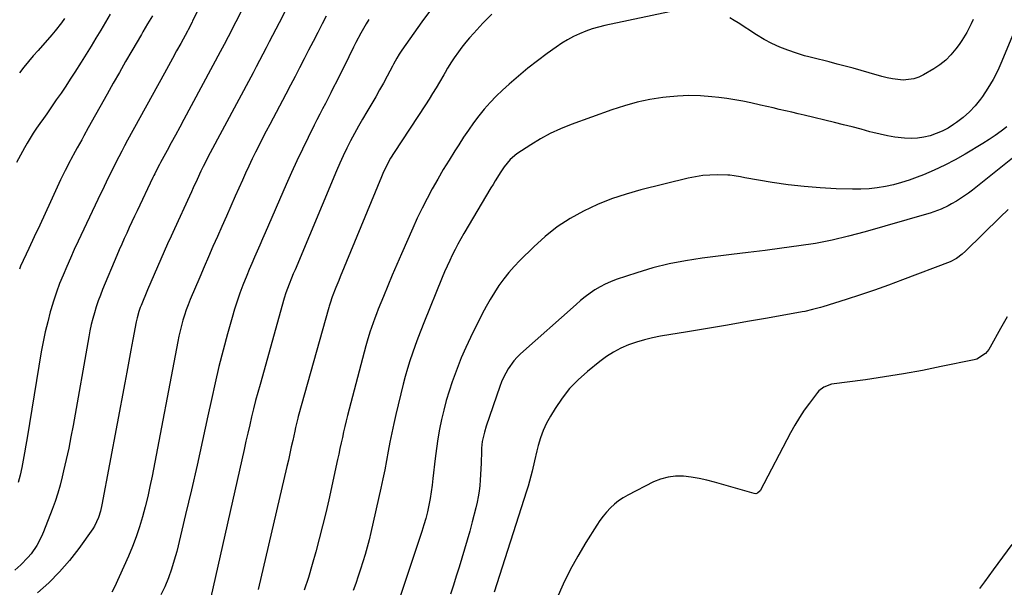
# Model space of a CAD drawing. Units: inches. Extents: x 1910686 to 1915994, y 416648 to 421967.
# Drawn here: x 1911311 to 1911771, y 421186 to 421452 of the extents above; entities that cross this region are included whole.
import ezdxf

# ---------------------------------------------------------------- set-up
doc = ezdxf.new("R2010")
doc.units = ezdxf.units.IN
doc.header["$MEASUREMENT"] = 0
doc.layers.add('7', color=7, linetype='Continuous')
doc.layers.add('8', color=7, linetype='Continuous')

msp = doc.modelspace()

# ---------------------------------------------------------------- linework, layer by layer
at = {"layer": '7', "color": 18}
for points in [[(1911446.2, 421477.15, 1698), (1911432.33, 421450.07, 1698), (1911430.82, 421447.13, 1698), (1911429.31, 421444.2, 1698), (1911427.8, 421441.26, 1698), (1911426.3, 421438.33, 1698), (1911424.78, 421435.4, 1698), (1911423.25, 421432.47, 1698), (1911421.71, 421429.55, 1698), (1911420.17, 421426.63, 1698), (1911399.11, 421387.22, 1698), (1911398.55, 421386.15, 1698), (1911396.9, 421382.92, 1698), (1911395.84, 421380.74, 1698), (1911394.04, 421376.86, 1698), (1911392.27, 421372.97, 1698), (1911391.38, 421371.02, 1698), (1911390.49, 421369.08, 1698), (1911383.51, 421353.87, 1698), (1911381.88, 421350.31, 1698), (1911380.26, 421346.75, 1698), (1911378.66, 421343.18, 1698), (1911377.06, 421339.61, 1698), (1911375.48, 421336.03, 1698), (1911373.91, 421332.44, 1698), (1911372.37, 421328.84, 1698), (1911370.85, 421325.23, 1698), (1911367.83, 421318.02, 1698), (1911367.45, 421317.08, 1698), (1911366.78, 421315.18, 1698), (1911365.95, 421312.27, 1698), (1911365.54, 421310.3, 1698), (1911364.05, 421302.12, 1698), (1911363.12, 421297.04, 1698), (1911362.18, 421291.96, 1698), (1911361.23, 421286.88, 1698), (1911360.28, 421281.81, 1698), (1911349.51, 421224.74, 1698), (1911348.85, 421221.81, 1698), (1911348, 421218.93, 1698), (1911346.11, 421214.88, 1698), (1911345.29, 421213.63, 1698), (1911338.71, 421204.46, 1698), (1911334.34, 421198.84, 1698), (1911329.72, 421193.45, 1698), (1911324.71, 421188.42, 1698), (1911319.44, 421183.64, 1698)], [(1911353.41, 421454.13, 1706), (1911351.2, 421450.36, 1706), (1911348.97, 421446.59, 1706), (1911346.72, 421442.84, 1706), (1911344.44, 421439.11, 1706), (1911342.14, 421435.39, 1706), (1911339.81, 421431.69, 1706), (1911336.88, 421427.07, 1706), (1911334.76, 421423.77, 1706), (1911332.61, 421420.5, 1706), (1911330.43, 421417.26, 1706), (1911328.21, 421414.03, 1706), (1911326.91, 421412.15, 1706), (1911325.32, 421409.88, 1706), (1911323.74, 421407.61, 1706), (1911322.14, 421405.34, 1706), (1911320.54, 421403.08, 1706), (1911318.97, 421400.8, 1706), (1911317.44, 421398.49, 1706), (1911315.98, 421396.14, 1706), (1911314.55, 421393.76, 1706), (1911313.35, 421391.71, 1706), (1911311.42, 421388.25, 1706), (1911309.56, 421384.76, 1706)], [(1911394.23, 421455.55, 1702), (1911391.95, 421450.94, 1702), (1911391.65, 421450.35, 1702), (1911389.83, 421446.83, 1702), (1911389.52, 421446.25, 1702), (1911386.35, 421440.43, 1702), (1911384.45, 421436.94, 1702), (1911382.55, 421433.46, 1702), (1911380.64, 421429.97, 1702), (1911378.73, 421426.49, 1702), (1911361.56, 421395.25, 1702), (1911360.16, 421392.66, 1702), (1911358.77, 421390.06, 1702), (1911357.41, 421387.45, 1702), (1911355.43, 421383.56, 1702), (1911354.43, 421381.57, 1702), (1911352.47, 421377.56, 1702), (1911351.5, 421375.55, 1702), (1911349.58, 421371.52, 1702), (1911348.63, 421369.51, 1702), (1911347.67, 421367.49, 1702), (1911338.4, 421348, 1702), (1911336.58, 421344.08, 1702), (1911334.79, 421340.14, 1702), (1911333.05, 421336.18, 1702), (1911331.36, 421332.2, 1702), (1911329.77, 421328.18, 1702), (1911328.27, 421324.13, 1702), (1911326.91, 421320.03, 1702), (1911325.66, 421315.89, 1702), (1911325.4, 421315, 1702), (1911324.17, 421310.38, 1702), (1911323.04, 421305.73, 1702), (1911322.07, 421301.05, 1702), (1911321.2, 421296.34, 1702), (1911314.52, 421256.17, 1702), (1911313.92, 421252.67, 1702), (1911313.31, 421249.17, 1702), (1911312.67, 421245.68, 1702), (1911312.01, 421242.19, 1702), (1911311.27, 421238.72, 1702), (1911310.43, 421235.28, 1702)], [(1911504.59, 421457.9, 1692), (1911499.17, 421450.48, 1692), (1911489.77, 421437.28, 1692), (1911488.56, 421435.47, 1692), (1911487.45, 421433.6, 1692), (1911485.88, 421430.73, 1692), (1911485.37, 421429.77, 1692), (1911482.93, 421425.18, 1692), (1911481.18, 421421.94, 1692), (1911479.39, 421418.71, 1692), (1911477.55, 421415.52, 1692), (1911475.68, 421412.34, 1692), (1911473.34, 421408.44, 1692), (1911471.37, 421405.09, 1692), (1911469.45, 421401.72, 1692), (1911467.59, 421398.32, 1692), (1911465.76, 421394.9, 1692), (1911464.01, 421391.43, 1692), (1911462.32, 421387.94, 1692), (1911460.72, 421384.41, 1692), (1911459.18, 421380.85, 1692), (1911439.81, 421334.61, 1692), (1911439, 421332.7, 1692), (1911438.19, 421330.79, 1692), (1911437.01, 421327.91, 1692), (1911435.57, 421323.95, 1692), (1911434.81, 421321.44, 1692), (1911423.46, 421281.11, 1692), (1911422.42, 421277.33, 1692), (1911421.41, 421273.55, 1692), (1911420.46, 421269.75, 1692), (1911419.53, 421265.94, 1692), (1911418.63, 421262.13, 1692), (1911417.74, 421258.31, 1692), (1911416.87, 421254.49, 1692), (1911416, 421250.67, 1692), (1911400.51, 421181.67, 1692)], [(1911617.94, 421455.87, 1688), (1911584.73, 421448.83, 1688), (1911581.69, 421448.08, 1688), (1911578.68, 421447.21, 1688), (1911575.74, 421446.16, 1688), (1911572.83, 421444.98, 1688), (1911570, 421443.62, 1688), (1911567.24, 421442.15, 1688), (1911564.57, 421440.52, 1688), (1911561.97, 421438.77, 1688), (1911557.76, 421435.77, 1688), (1911553.16, 421432.36, 1688), (1911548.65, 421428.86, 1688), (1911544.25, 421425.2, 1688), (1911539.94, 421421.44, 1688), (1911536.83, 421418.63, 1688), (1911533.86, 421415.8, 1688), (1911531.01, 421412.87, 1688), (1911528.32, 421409.79, 1688), (1911525.75, 421406.6, 1688), (1911523.3, 421403.31, 1688), (1911520.91, 421399.97, 1688), (1911518.61, 421396.57, 1688), (1911516.37, 421393.13, 1688), (1911514.53, 421390.23, 1688), (1911511.82, 421385.86, 1688), (1911509.15, 421381.46, 1688), (1911506.56, 421377.01, 1688), (1911504.01, 421372.54, 1688), (1911501.57, 421368.01, 1688), (1911499.21, 421363.44, 1688), (1911496.99, 421358.8, 1688), (1911494.84, 421354.13, 1688), (1911489.53, 421342.09, 1688), (1911487.37, 421337.11, 1688), (1911485.24, 421332.13, 1688), (1911483.16, 421327.12, 1688), (1911481.11, 421322.1, 1688), (1911478.75, 421316.25, 1688), (1911477.92, 421314.14, 1688), (1911477.11, 421312.02, 1688), (1911475.58, 421307.74, 1688), (1911474.87, 421305.58, 1688), (1911473.55, 421301.24, 1688), (1911472.95, 421299.05, 1688), (1911464.4, 421266.54, 1688), (1911463.75, 421263.99, 1688), (1911463.11, 421261.43, 1688), (1911462.52, 421258.86, 1688), (1911461.95, 421256.28, 1688), (1911461.39, 421253.71, 1688), (1911460.83, 421251.13, 1688), (1911460.27, 421248.55, 1688), (1911459.7, 421245.98, 1688), (1911455.56, 421227.15, 1688), (1911454.17, 421221.06, 1688), (1911452.72, 421214.98, 1688), (1911451.18, 421208.93, 1688), (1911449.58, 421202.89, 1688), (1911447.87, 421196.88, 1688), (1911446.06, 421190.91, 1688), (1911444.11, 421184.97, 1688)], [(1911373.11, 421453.4, 1704), (1911370.92, 421449.64, 1704), (1911368.72, 421445.89, 1704), (1911367.99, 421444.64, 1704), (1911363.55, 421437.04, 1704), (1911360.61, 421431.98, 1704), (1911357.69, 421426.9, 1704), (1911354.81, 421421.81, 1704), (1911351.95, 421416.71, 1704), (1911343.17, 421400.95, 1704), (1911341.11, 421397.26, 1704), (1911340.08, 421395.42, 1704), (1911338.02, 421391.73, 1704), (1911337, 421389.88, 1704), (1911334.99, 421386.17, 1704), (1911334.64, 421385.52, 1704), (1911332.36, 421381.11, 1704), (1911331.27, 421378.88, 1704), (1911330.21, 421376.64, 1704), (1911325.49, 421366.46, 1704), (1911322.96, 421361, 1704), (1911320.44, 421355.53, 1704), (1911317.91, 421350.06, 1704), (1911315.38, 421344.6, 1704), (1911311.54, 421336.28, 1704), (1911310.95, 421334.97, 1704)], [(1911332.08, 421452.05, 1708), (1911330.66, 421450.08, 1708), (1911327.67, 421446.26, 1708), (1911326.1, 421444.41, 1708), (1911319.69, 421437.17, 1708), (1911317.46, 421434.61, 1708), (1911315.26, 421432.03, 1708), (1911313.09, 421429.42, 1708), (1911310.95, 421426.78, 1708)], [(1911454.45, 421453.23, 1696), (1911452.55, 421449.6, 1696), (1911450.41, 421445.51, 1696), (1911448.29, 421441.41, 1696), (1911446.18, 421437.3, 1696), (1911444.08, 421433.19, 1696), (1911441.98, 421429.08, 1696), (1911439.86, 421424.97, 1696), (1911437.72, 421420.88, 1696), (1911435.57, 421416.8, 1696), (1911428.04, 421402.62, 1696), (1911426.35, 421399.4, 1696), (1911424.68, 421396.18, 1696), (1911423.03, 421392.94, 1696), (1911421.4, 421389.7, 1696), (1911419.8, 421386.44, 1696), (1911418.23, 421383.16, 1696), (1911416.7, 421379.86, 1696), (1911415.21, 421376.55, 1696), (1911411.9, 421369.1, 1696), (1911409.8, 421364.38, 1696), (1911407.71, 421359.66, 1696), (1911405.62, 421354.94, 1696), (1911403.53, 421350.22, 1696), (1911401.45, 421345.49, 1696), (1911399.39, 421340.76, 1696), (1911397.35, 421336.02, 1696), (1911395.32, 421331.27, 1696), (1911390.84, 421320.7, 1696), (1911389.88, 421318.32, 1696), (1911388.98, 421315.93, 1696), (1911388.16, 421313.5, 1696), (1911387.4, 421311.05, 1696), (1911386.72, 421308.58, 1696), (1911386.09, 421306.1, 1696), (1911385.52, 421303.6, 1696), (1911385.01, 421301.09, 1696), (1911372.97, 421238.2, 1696), (1911371.99, 421233.4, 1696), (1911370.93, 421228.63, 1696), (1911369.76, 421223.89, 1696), (1911368.51, 421219.16, 1696), (1911367.1, 421214.48, 1696), (1911365.55, 421209.86, 1696), (1911363.8, 421205.31, 1696), (1911361.9, 421200.8, 1696), (1911355.44, 421186.4, 1696), (1911354.19, 421184.01, 1696)], [(1911474.29, 421451.69, 1694), (1911473.05, 421449.55, 1694), (1911470.64, 421445.22, 1694), (1911468.32, 421440.84, 1694), (1911467.19, 421438.64, 1694), (1911464.96, 421434.21, 1694), (1911459.15, 421422.49, 1694), (1911457.88, 421419.95, 1694), (1911456.6, 421417.42, 1694), (1911455.3, 421414.89, 1694), (1911453.99, 421412.37, 1694), (1911452.68, 421409.85, 1694), (1911451.38, 421407.32, 1694), (1911450.09, 421404.79, 1694), (1911448.81, 421402.25, 1694), (1911445.92, 421396.49, 1694), (1911443.25, 421391.04, 1694), (1911440.64, 421385.57, 1694), (1911438.11, 421380.06, 1694), (1911435.64, 421374.52, 1694), (1911425.79, 421351.91, 1694), (1911424.55, 421349.06, 1694), (1911423.31, 421346.22, 1694), (1911422.07, 421343.37, 1694), (1911420.84, 421340.52, 1694), (1911419.61, 421337.67, 1694), (1911418.41, 421334.81, 1694), (1911417.24, 421331.94, 1694), (1911415.44, 421327.43, 1694), (1911414.04, 421323.71, 1694), (1911412.71, 421319.96, 1694), (1911411.5, 421316.18, 1694), (1911410.38, 421312.36, 1694), (1911408.26, 421304.78, 1694), (1911406.21, 421297.13, 1694), (1911404.25, 421289.46, 1694), (1911402.44, 421281.76, 1694), (1911400.72, 421274.03, 1694), (1911399.11, 421266.42, 1694), (1911396.61, 421254.88, 1694), (1911394.05, 421243.36, 1694), (1911391.39, 421231.85, 1694), (1911388.67, 421220.36, 1694), (1911384.49, 421203.07, 1694), (1911383.37, 421198.9, 1694), (1911382.11, 421194.77, 1694), (1911380.64, 421190.71, 1694), (1911378.92, 421186.41, 1694), (1911377.11, 421182.67, 1694)], [(1911756.87, 421451.6, 1688), (1911755.93, 421449.58, 1688), (1911753.92, 421445.6, 1688), (1911751.6, 421441.81, 1688), (1911750.33, 421439.98, 1688), (1911748.77, 421437.85, 1688), (1911746.51, 421435.15, 1688), (1911744.07, 421432.66, 1688), (1911741.35, 421430.49, 1688), (1911738.44, 421428.51, 1688), (1911733.72, 421425.72, 1688), (1911731.47, 421424.64, 1688), (1911729.15, 421423.84, 1688), (1911724.22, 421423.33, 1688), (1911721.68, 421423.53, 1688), (1911719.17, 421423.84, 1688), (1911716.68, 421424.34, 1688), (1911714.21, 421424.97, 1688), (1911708.26, 421426.7, 1688), (1911704.51, 421427.77, 1688), (1911700.77, 421428.82, 1688), (1911697.01, 421429.83, 1688), (1911693.24, 421430.82, 1688), (1911689.52, 421431.79, 1688), (1911687.61, 421432.28, 1688), (1911683.79, 421433.23, 1688), (1911679.97, 421434.19, 1688), (1911678.07, 421434.71, 1688), (1911674.32, 421435.91, 1688), (1911670.27, 421437.3, 1688), (1911666.45, 421438.77, 1688), (1911662.72, 421440.42, 1688), (1911659.12, 421442.35, 1688), (1911655.61, 421444.45, 1688), (1911647.05, 421450.02, 1688), (1911645.13, 421451.21, 1688), (1911643.18, 421452.35, 1688)], [(1911775.28, 421444.16, 1686), (1911770.34, 421432.14, 1686), (1911768.39, 421427.84, 1686), (1911766.25, 421423.63, 1686), (1911763.81, 421419.6, 1686), (1911761.18, 421415.66, 1686), (1911760.24, 421414.35, 1686), (1911757.79, 421411.31, 1686), (1911755.16, 421408.45, 1686), (1911752.25, 421405.88, 1686), (1911749.15, 421403.5, 1686), (1911747.72, 421402.52, 1686), (1911745.12, 421400.91, 1686), (1911742.45, 421399.48, 1686), (1911739.65, 421398.3, 1686), (1911736.78, 421397.3, 1686), (1911733.82, 421396.6, 1686), (1911730.84, 421396.14, 1686), (1911727.82, 421396.03, 1686), (1911724.79, 421396.16, 1686), (1911720.32, 421396.69, 1686), (1911716.83, 421397.24, 1686), (1911713.37, 421397.98, 1686), (1911709.93, 421398.83, 1686), (1911708.57, 421399.2, 1686), (1911704.46, 421400.31, 1686), (1911700.34, 421401.39, 1686), (1911696.22, 421402.43, 1686), (1911692.09, 421403.45, 1686), (1911677.94, 421406.87, 1686), (1911675.02, 421407.57, 1686), (1911672.09, 421408.27, 1686), (1911669.16, 421408.95, 1686), (1911666.23, 421409.63, 1686), (1911663.3, 421410.3, 1686), (1911660.37, 421410.96, 1686), (1911657.44, 421411.63, 1686), (1911652.93, 421412.65, 1686), (1911649.2, 421413.43, 1686), (1911645.46, 421414.12, 1686), (1911641.69, 421414.69, 1686), (1911637.92, 421415.16, 1686), (1911634.75, 421415.51, 1686), (1911629.38, 421415.91, 1686), (1911624.01, 421416.05, 1686), (1911618.64, 421415.81, 1686), (1911613.28, 421415.33, 1686), (1911611.78, 421415.14, 1686), (1911605.72, 421414.17, 1686), (1911599.72, 421412.94, 1686), (1911593.81, 421411.31, 1686), (1911587.97, 421409.42, 1686), (1911568.85, 421402.54, 1686), (1911563.95, 421400.58, 1686), (1911559.16, 421398.39, 1686), (1911554.55, 421395.87, 1686), (1911550.04, 421393.12, 1686), (1911543.59, 421388.86, 1686), (1911540.33, 421386.15, 1686), (1911537.62, 421382.84, 1686), (1911536.03, 421380.48, 1686), (1911533.42, 421376.26, 1686), (1911532.42, 421374.59, 1686), (1911531.41, 421372.91, 1686), (1911518.77, 421351.63, 1686), (1911517.34, 421349.14, 1686), (1911515.95, 421346.63, 1686), (1911514.63, 421344.09, 1686), (1911513.34, 421341.52, 1686), (1911512.12, 421338.93, 1686), (1911510.93, 421336.32, 1686), (1911509.78, 421333.69, 1686), (1911508.68, 421331.04, 1686), (1911500.03, 421309.79, 1686), (1911498.63, 421306.28, 1686), (1911497.27, 421302.75, 1686), (1911495.96, 421299.21, 1686), (1911494.69, 421295.65, 1686), (1911493.5, 421292.06, 1686), (1911492.38, 421288.45, 1686), (1911491.37, 421284.81, 1686), (1911490.43, 421281.15, 1686), (1911487.01, 421267.07, 1686), (1911486.01, 421262.78, 1686), (1911485.06, 421258.48, 1686), (1911484.19, 421254.17, 1686), (1911483.38, 421249.84, 1686), (1911482.57, 421245.52, 1686), (1911481.73, 421241.19, 1686), (1911480.83, 421236.89, 1686), (1911479.89, 421232.58, 1686), (1911475.24, 421211.87, 1686), (1911474.42, 421208.43, 1686), (1911473.54, 421204.99, 1686), (1911472.57, 421201.58, 1686), (1911471.54, 421198.19, 1686), (1911470.45, 421194.81, 1686), (1911469.34, 421191.44, 1686), (1911468.18, 421188.09, 1686), (1911467.01, 421184.74, 1686)], [(1911772.67, 421401.45, 1684), (1911769.95, 421399.37, 1684), (1911767.18, 421397.37, 1684), (1911764.33, 421395.48, 1684), (1911761.43, 421393.66, 1684), (1911753.21, 421388.74, 1684), (1911748.45, 421386.04, 1684), (1911743.62, 421383.51, 1684), (1911738.66, 421381.22, 1684), (1911733.63, 421379.09, 1684), (1911730.64, 421377.92, 1684), (1911727.01, 421376.6, 1684), (1911723.34, 421375.41, 1684), (1911719.62, 421374.42, 1684), (1911715.85, 421373.57, 1684), (1911712.04, 421372.94, 1684), (1911708.22, 421372.49, 1684), (1911704.38, 421372.3, 1684), (1911700.52, 421372.29, 1684), (1911692.81, 421372.53, 1684), (1911685.3, 421372.91, 1684), (1911677.82, 421373.51, 1684), (1911670.37, 421374.41, 1684), (1911662.94, 421375.51, 1684), (1911650.1, 421377.69, 1684), (1911648.11, 421378.05, 1684), (1911645.13, 421378.61, 1684), (1911643.12, 421378.83, 1684), (1911642.12, 421378.88, 1684), (1911637.25, 421378.98, 1684), (1911633.82, 421378.91, 1684), (1911630.41, 421378.67, 1684), (1911627.03, 421378.16, 1684), (1911623.68, 421377.47, 1684), (1911601.54, 421372.02, 1684), (1911594.62, 421370.06, 1684), (1911587.82, 421367.81, 1684), (1911581.18, 421365.1, 1684), (1911574.65, 421362.09, 1684), (1911568.41, 421358.57, 1684), (1911562.43, 421354.69, 1684), (1911556.84, 421350.26, 1684), (1911551.52, 421345.46, 1684), (1911544.97, 421338.98, 1684), (1911542.33, 421336.21, 1684), (1911539.8, 421333.35, 1684), (1911537.42, 421330.36, 1684), (1911535.16, 421327.28, 1684), (1911533.05, 421324.09, 1684), (1911531.03, 421320.84, 1684), (1911529.16, 421317.51, 1684), (1911527.39, 421314.11, 1684), (1911521.92, 421303.05, 1684), (1911519.66, 421298.27, 1684), (1911517.53, 421293.45, 1684), (1911515.58, 421288.54, 1684), (1911513.74, 421283.59, 1684), (1911513.29, 421282.28, 1684), (1911511.86, 421277.92, 1684), (1911510.53, 421273.53, 1684), (1911509.37, 421269.09, 1684), (1911508.31, 421264.62, 1684), (1911507.4, 421260.12, 1684), (1911506.59, 421255.6, 1684), (1911505.93, 421251.06, 1684), (1911505.35, 421246.5, 1684), (1911504.32, 421237.13, 1684), (1911503.94, 421233.99, 1684), (1911503.49, 421230.85, 1684), (1911502.97, 421227.73, 1684), (1911502.39, 421224.62, 1684), (1911501.71, 421221.53, 1684), (1911500.96, 421218.45, 1684), (1911500.09, 421215.41, 1684), (1911499.15, 421212.39, 1684), (1911494.32, 421197.86, 1684), (1911490.88, 421187.59, 1684), (1911487.41, 421177.34, 1684)], [(1911775.33, 421386.75, 1682), (1911756.52, 421371.9, 1682), (1911754.72, 421370.53, 1682), (1911752.88, 421369.21, 1682), (1911749.07, 421366.78, 1682), (1911746.7, 421365.42, 1682), (1911745.12, 421364.57, 1682), (1911741.87, 421363.05, 1682), (1911738.52, 421361.74, 1682), (1911736.82, 421361.17, 1682), (1911735.1, 421360.64, 1682), (1911706.33, 421352.33, 1682), (1911698.67, 421350.3, 1682), (1911690.96, 421348.49, 1682), (1911683.17, 421347.02, 1682), (1911675.34, 421345.78, 1682), (1911667.47, 421344.72, 1682), (1911659.6, 421343.69, 1682), (1911651.72, 421342.7, 1682), (1911643.84, 421341.73, 1682), (1911630.17, 421340.08, 1682), (1911622.41, 421338.91, 1682), (1911614.73, 421337.43, 1682), (1911607.14, 421335.5, 1682), (1911599.62, 421333.26, 1682), (1911589.97, 421330.07, 1682), (1911587.38, 421329.09, 1682), (1911584.85, 421327.99, 1682), (1911582.41, 421326.69, 1682), (1911580.04, 421325.25, 1682), (1911577.75, 421323.67, 1682), (1911575.51, 421322.02, 1682), (1911573.35, 421320.28, 1682), (1911571.23, 421318.48, 1682), (1911545.31, 421295.44, 1682), (1911543.66, 421293.84, 1682), (1911542.11, 421292.15, 1682), (1911539.43, 421288.42, 1682), (1911537.24, 421284.37, 1682), (1911536.33, 421282.26, 1682), (1911535.51, 421280.1, 1682), (1911529.22, 421261.61, 1682), (1911528.34, 421258.74, 1682), (1911527.37, 421254.34, 1682), (1911527.02, 421251.36, 1682), (1911526.94, 421249.86, 1682), (1911526.77, 421244.26, 1682), (1911526.68, 421241.64, 1682), (1911526.55, 421239.01, 1682), (1911526.38, 421236.39, 1682), (1911526.17, 421233.77, 1682), (1911525.88, 421231.17, 1682), (1911525.5, 421228.57, 1682), (1911524.99, 421226.01, 1682), (1911524.39, 421223.45, 1682), (1911522.64, 421216.82, 1682), (1911521.49, 421212.56, 1682), (1911520.3, 421208.32, 1682), (1911519.07, 421204.08, 1682), (1911517.8, 421199.86, 1682), (1911516.49, 421195.65, 1682), (1911515.17, 421191.44, 1682), (1911513.84, 421187.24, 1682), (1911512.5, 421183.04, 1682)], [(1911772.71, 421312.6, 1678), (1911769.68, 421307.15, 1678), (1911764.81, 421298.43, 1678), (1911764.15, 421297.39, 1678), (1911762.59, 421295.52, 1678), (1911758.52, 421292.95, 1678), (1911757.35, 421292.61, 1678), (1911741.98, 421289.4, 1678), (1911733.15, 421287.65, 1678), (1911724.3, 421286.02, 1678), (1911715.42, 421284.59, 1678), (1911706.52, 421283.29, 1678), (1911690.62, 421281.14, 1678), (1911686.99, 421279.86, 1678), (1911684.75, 421278.03, 1678), (1911684.12, 421277.29, 1678), (1911680.32, 421272.32, 1678), (1911677.92, 421269, 1678), (1911675.63, 421265.6, 1678), (1911673.52, 421262.1, 1678), (1911671.52, 421258.51, 1678), (1911657.26, 421231.36, 1678), (1911656.11, 421230.2, 1678), (1911655.34, 421229.96, 1678), (1911654.54, 421230.03, 1678), (1911635.92, 421235.36, 1678), (1911632.33, 421236.28, 1678), (1911628.72, 421237.07, 1678), (1911625.07, 421237.67, 1678), (1911621.39, 421238.13, 1678), (1911617.76, 421238.17, 1678), (1911614.21, 421237.81, 1678), (1911610.77, 421236.84, 1678), (1911607.4, 421235.48, 1678), (1911595.41, 421229.35, 1678), (1911593.2, 421228.08, 1678), (1911591.08, 421226.67, 1678), (1911589.12, 421225.07, 1678), (1911587.25, 421223.34, 1678), (1911585.52, 421221.45, 1678), (1911583.87, 421219.5, 1678), (1911582.35, 421217.45, 1678), (1911580.92, 421215.33, 1678), (1911575.75, 421207.17, 1678), (1911571.97, 421200.83, 1678), (1911568.42, 421194.38, 1678), (1911565.22, 421187.74, 1678), (1911562.25, 421180.99, 1678)], [(1911774.96, 421206.29, 1676), (1911770.6, 421200.35, 1676), (1911766.22, 421194.42, 1676), (1911762.12, 421188.89, 1676), (1911759.86, 421185.67, 1676)]]:
    msp.add_polyline3d(points, dxfattribs=at)
at = {"layer": '8', "color": 18}
for points in [[(1911423.82, 421473.88, 1700), (1911412.12, 421450.52, 1700), (1911411.22, 421448.75, 1700), (1911409.43, 421445.22, 1700), (1911408.52, 421443.46, 1700), (1911406.69, 421439.95, 1700), (1911404.83, 421436.45, 1700), (1911387.88, 421404.97, 1700), (1911385.91, 421401.31, 1700), (1911383.94, 421397.65, 1700), (1911381.96, 421394, 1700), (1911379.98, 421390.35, 1700), (1911376.95, 421384.77, 1700), (1911376.48, 421383.91, 1700), (1911375.57, 421382.17, 1700), (1911374.24, 421379.54, 1700), (1911373.81, 421378.66, 1700), (1911373.39, 421377.77, 1700), (1911366.01, 421362.24, 1700), (1911364.78, 421359.65, 1700), (1911363.56, 421357.05, 1700), (1911362.34, 421354.45, 1700), (1911361.13, 421351.84, 1700), (1911359.95, 421349.23, 1700), (1911358.78, 421346.6, 1700), (1911357.63, 421343.97, 1700), (1911356.51, 421341.33, 1700), (1911349.88, 421325.5, 1700), (1911348.8, 421322.82, 1700), (1911347.79, 421320.11, 1700), (1911346.88, 421317.37, 1700), (1911346.02, 421314.61, 1700), (1911345.26, 421311.82, 1700), (1911344.55, 421309.01, 1700), (1911343.94, 421306.19, 1700), (1911343.39, 421303.35, 1700), (1911336.05, 421261.96, 1700), (1911335.05, 421256.63, 1700), (1911333.99, 421251.31, 1700), (1911332.85, 421246, 1700), (1911331.63, 421240.71, 1700), (1911330.97, 421237.95, 1700), (1911329.97, 421234.07, 1700), (1911328.87, 421230.23, 1700), (1911327.62, 421226.44, 1700), (1911326.27, 421222.67, 1700), (1911322.27, 421212.18, 1700), (1911321.35, 421210, 1700), (1911319.14, 421205.84, 1700), (1911316.43, 421201.98, 1700), (1911314.92, 421200.16, 1700), (1911311.61, 421196.79, 1700), (1911308.79, 421194.22, 1700)], [(1911531.88, 421454.16, 1690), (1911527.68, 421449.88, 1690), (1911523.35, 421445.23, 1690), (1911521.46, 421443.12, 1690), (1911519.63, 421440.97, 1690), (1911517.88, 421438.75, 1690), (1911516.19, 421436.48, 1690), (1911514.26, 421433.79, 1690), (1911512.94, 421431.85, 1690), (1911511.15, 421428.84, 1690), (1911509.97, 421426.82, 1690), (1911509.38, 421425.81, 1690), (1911507.39, 421422.42, 1690), (1911505.78, 421419.73, 1690), (1911504.15, 421417.05, 1690), (1911502.48, 421414.4, 1690), (1911500.78, 421411.77, 1690), (1911486.22, 421389.53, 1690), (1911484.52, 421386.79, 1690), (1911482.2, 421382.55, 1690), (1911480.82, 421379.64, 1690), (1911480.19, 421378.16, 1690), (1911460.98, 421331.33, 1690), (1911460.3, 421329.66, 1690), (1911458.95, 421326.31, 1690), (1911457.23, 421321.99, 1690), (1911456.21, 421319.13, 1690), (1911455.76, 421317.69, 1690), (1911455.55, 421316.96, 1690), (1911441.32, 421266.11, 1690), (1911441.09, 421265.27, 1690), (1911440.05, 421260.99, 1690), (1911439.67, 421259.27, 1690), (1911438.74, 421254.89, 1690), (1911438.09, 421251.84, 1690), (1911437.42, 421248.79, 1690), (1911436.73, 421245.75, 1690), (1911436.03, 421242.71, 1690), (1911422.56, 421185.18, 1690)], [(1911773.25, 421362.88, 1680), (1911769.54, 421359.24, 1680), (1911753.35, 421343.38, 1680), (1911751.73, 421341.89, 1680), (1911749.11, 421339.9, 1680), (1911746.19, 421338.42, 1680), (1911723.84, 421329.9, 1680), (1911717.31, 421327.49, 1680), (1911710.75, 421325.15, 1680), (1911704.15, 421322.93, 1680), (1911697.53, 421320.8, 1680), (1911686.63, 421317.4, 1680), (1911685.43, 421317.04, 1680), (1911681.79, 421316.04, 1680), (1911678.11, 421315.23, 1680), (1911676.88, 421314.99, 1680), (1911660.7, 421312.09, 1680), (1911651.38, 421310.44, 1680), (1911642.04, 421308.81, 1680), (1911632.71, 421307.22, 1680), (1911623.36, 421305.65, 1680), (1911610.77, 421303.56, 1680), (1911606.94, 421302.81, 1680), (1911603.15, 421301.91, 1680), (1911599.42, 421300.78, 1680), (1911595.73, 421299.51, 1680), (1911592.16, 421297.96, 1680), (1911588.72, 421296.19, 1680), (1911585.46, 421294.11, 1680), (1911582.32, 421291.81, 1680), (1911576.53, 421287.14, 1680), (1911572.22, 421283.27, 1680), (1911568.21, 421279.13, 1680), (1911564.65, 421274.6, 1680), (1911561.4, 421269.81, 1680), (1911559.21, 421266.2, 1680), (1911557.44, 421262.94, 1680), (1911555.86, 421259.6, 1680), (1911554.6, 421256.13, 1680), (1911553.54, 421252.57, 1680), (1911552.91, 421250.04, 1680), (1911551.75, 421245.32, 1680), (1911550.63, 421240.58, 1680), (1911550.04, 421238.22, 1680), (1911548.75, 421233.53, 1680), (1911548.04, 421231.21, 1680), (1911532.95, 421183.95, 1680)]]:
    msp.add_polyline3d(points, dxfattribs=at)

doc.saveas('drawing.dxf')
